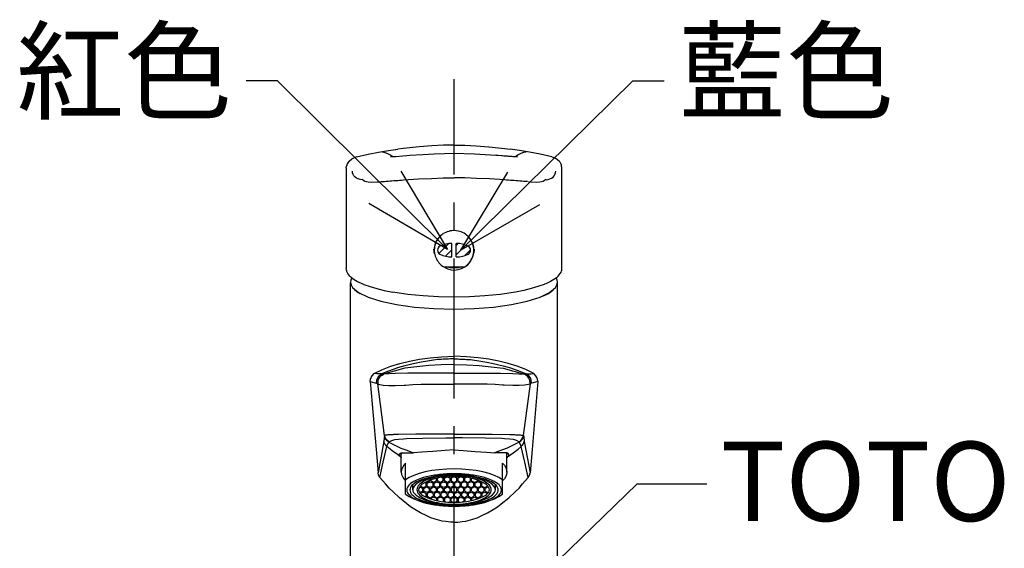
# Model space of a CAD drawing. Units: millimetres. Extents: x 4077 to 5277, y 779 to 2501.
# Drawn here: x 4322 to 4546, y 1643 to 1763 of the extents above; entities that cross this region are included whole.
import ezdxf

# ---------------------------------------------------------------- set-up
doc = ezdxf.new("R2010")
doc.units = ezdxf.units.MM
doc.linetypes.add('CENTER', pattern=[50.8, 31.75, -6.35, 6.35, -6.35])
doc.linetypes.add('LFT05', pattern=[7.5, 5, -2.5])
doc.layers.add('PIC11', color=7, linetype='Continuous')
doc.styles.get("Standard").update_dxf_attribs({"font": 'msjh.ttf'})
doc.dimstyles.new('小', dxfattribs={"dimscale": 4, "dimtxt": 3.5, "dimasz": 2.5, "dimexe": 1, "dimexo": 1, "dimgap": 1.5, "dimtad": 0, "dimtih": 1, "dimtoh": 1, "dimdsep": 46, "dimtxsty": 'Standard', "dimcen": 0, "dimclrd": 256, "dimclre": 256, "dimclrt": 2, "dimadec": 0, "dimazin": 2, "dimtp": 0.1, "dimtm": 0.1, "dimtfac": 0.71, "dimtix": 1, "dimtmove": 2, "dimatfit": 0, "dimfxl": 0, "dimlwd": -1, "dimlwe": -1, "dimarcsym": 0})

msp = doc.modelspace()

# ---------------------------------------------------------------- linework, layer by layer
at = {"layer": 'PIC11', "color": 2, "linetype": 'CENTER'}
msp.add_line((4420.583, 1524.91), (4420.583, 1749.816), dxfattribs=at)
at = {"layer": 'PIC11', "color": 7, "linetype": 'Continuous'}
for p, q in [((4409.065, 1734.084), (4407.833, 1733.92)), ((4432.102, 1734.084), (4433.334, 1733.92)), ((4398.395, 1732.142), (4398.008, 1732.026)), ((4410.553, 1732.442), (4409.865, 1732.383)), ((4431.359, 1732.378), (4430.613, 1732.442)), ((4442.771, 1732.142), (4443.159, 1732.026)), ((4396.083, 1729.675), (4396.152, 1730.054)), ((4396.083, 1729.675), (4396.083, 1706.769)), ((4396.725, 1731.16), (4396.567, 1730.995)), ((4444.441, 1731.16), (4444.599, 1730.995)), ((4445.083, 1729.675), (4445.015, 1730.054)), ((4445.083, 1706.769), (4445.083, 1729.675)), ((4420.043, 1712.481), (4420.083, 1712.481)), ((4420.083, 1709.432), (4420.083, 1712.481)), ((4421.083, 1709.432), (4421.083, 1712.481)), ((4421.083, 1712.481), (4421.124, 1712.481)), ((4420.043, 1709.432), (4420.083, 1709.432)), ((4421.083, 1709.432), (4421.124, 1709.432)), ((4418.254, 1707.155), (4422.913, 1707.155)), ((4396.108, 1706.487), (4396.083, 1706.769)), ((4396.11, 1706.455), (4396.108, 1706.487)), ((4396.11, 1706.455), (4396.117, 1706.416)), ((4396.117, 1706.416), (4396.167, 1706.246)), ((4445.05, 1706.416), (4445, 1706.246)), ((4445.05, 1706.416), (4445.056, 1706.455)), ((4445.056, 1706.455), (4445.059, 1706.487)), ((4445.059, 1706.487), (4445.083, 1706.769)), ((4397.083, 1703.504), (4397.089, 1703.543)), ((4397.083, 1613.168), (4397.083, 1703.504)), ((4397.32, 1704.703), (4397.923, 1704.29)), ((4400.042, 1703.215), (4400.11, 1703.187)), ((4441.125, 1703.215), (4441.057, 1703.187)), ((4443.846, 1704.703), (4443.243, 1704.29)), ((4444.083, 1613.168), (4444.083, 1703.677)), ((4402.462, 1682.96), (4402.462, 1682.96)), ((4409.421, 1684.152), (4404.57, 1682.789)), ((4431.745, 1684.152), (4436.597, 1682.789)), ((4438.705, 1682.96), (4438.705, 1682.96)), ((4401.535, 1681.124), (4402.861, 1665.673)), ((4401.535, 1681.124), (4401.535, 1681.124)), ((4404.784, 1668.898), (4403.244, 1680.638)), ((4436.383, 1668.898), (4437.922, 1680.638)), ((4439.631, 1681.124), (4438.305, 1665.673)), ((4439.631, 1681.124), (4438.305, 1665.673)), ((4439.631, 1681.124), (4439.708, 1681.175)), ((4439.631, 1681.124), (4439.631, 1681.124)), ((4404.785, 1668.899), (4404.779, 1668.824)), ((4436.382, 1668.899), (4436.387, 1668.824)), ((4402.861, 1665.673), (4403.311, 1660.37)), ((4438.305, 1665.673), (4437.855, 1660.37)), ((4438.305, 1665.673), (4437.855, 1660.37)), ((4408.583, 1660.576), (4408.583, 1664.553)), ((4409.583, 1655.539), (4409.583, 1662.591)), ((4431.583, 1655.539), (4431.583, 1662.591)), ((4432.583, 1660.576), (4432.583, 1664.553)), ((4413.968, 1658.186), (4414.258, 1658.041)), ((4414.383, 1658.228), (4414.209, 1658.316)), ((4414.258, 1657.391), (4414.258, 1658.041)), ((4415.033, 1658.553), (4414.383, 1658.228)), ((4414.508, 1658.041), (4415.158, 1658.366)), ((4414.508, 1657.391), (4414.508, 1658.041)), ((4415.033, 1658.553), (4415.033, 1658.69)), ((4415.158, 1658.366), (4415.808, 1658.041)), ((4415.283, 1658.553), (4415.283, 1658.786)), ((4415.933, 1658.228), (4415.283, 1658.553)), ((4415.808, 1657.391), (4415.808, 1658.041)), ((4416.583, 1658.553), (4415.933, 1658.228)), ((4416.058, 1658.041), (4416.708, 1658.366)), ((4416.058, 1657.391), (4416.058, 1658.041)), ((4416.583, 1658.553), (4416.583, 1659.194)), ((4416.708, 1658.366), (4417.358, 1658.041)), ((4416.833, 1659.203), (4417.034, 1659.304)), ((4416.833, 1658.553), (4416.833, 1659.203)), ((4417.483, 1658.228), (4416.833, 1658.553)), ((4417.358, 1657.391), (4417.358, 1658.041)), ((4418.133, 1658.553), (4417.483, 1658.228)), ((4417.608, 1658.041), (4418.258, 1658.366)), ((4417.608, 1657.391), (4417.608, 1658.041)), ((4417.67, 1659.435), (4418.133, 1659.203)), ((4418.041, 1659.5), (4418.258, 1659.391)), ((4418.133, 1658.553), (4418.133, 1659.203)), ((4418.258, 1659.391), (4418.65, 1659.587)), ((4418.258, 1658.366), (4418.908, 1658.041)), ((4418.383, 1659.203), (4419.033, 1659.528)), ((4418.383, 1658.553), (4418.383, 1659.203)), ((4419.033, 1658.228), (4418.383, 1658.553)), ((4418.908, 1657.391), (4418.908, 1658.041)), ((4419.033, 1659.528), (4419.683, 1659.203)), ((4419.683, 1658.553), (4419.033, 1658.228)), ((4419.158, 1658.041), (4419.808, 1658.366)), ((4419.158, 1657.391), (4419.158, 1658.041)), ((4419.284, 1659.653), (4419.808, 1659.391)), ((4419.683, 1658.553), (4419.683, 1659.203)), ((4419.808, 1659.391), (4420.458, 1659.716)), ((4419.808, 1658.366), (4420.458, 1658.041)), ((4420.583, 1659.528), (4419.933, 1659.203)), ((4419.933, 1659.203), (4419.933, 1658.553)), ((4419.933, 1658.553), (4420.583, 1658.228)), ((4420.458, 1657.391), (4420.458, 1658.041)), ((4421.233, 1659.203), (4420.583, 1659.528)), ((4420.583, 1658.228), (4421.233, 1658.553)), ((4420.708, 1659.716), (4421.358, 1659.391)), ((4421.358, 1658.366), (4420.708, 1658.041)), ((4420.708, 1658.041), (4420.708, 1657.391)), ((4421.233, 1658.553), (4421.233, 1659.203)), ((4421.358, 1659.391), (4421.882, 1659.653)), ((4422.008, 1658.041), (4421.358, 1658.366)), ((4422.133, 1659.528), (4421.483, 1659.203)), ((4421.483, 1658.553), (4421.483, 1659.203)), ((4421.483, 1658.553), (4422.133, 1658.228)), ((4422.008, 1657.391), (4422.008, 1658.041)), ((4422.783, 1659.203), (4422.133, 1659.528)), ((4422.133, 1658.228), (4422.783, 1658.553)), ((4422.908, 1658.366), (4422.258, 1658.041)), ((4422.258, 1657.391), (4422.258, 1658.041)), ((4422.516, 1659.587), (4422.908, 1659.391)), ((4422.783, 1658.553), (4422.783, 1659.203)), ((4422.908, 1659.391), (4423.126, 1659.5)), ((4423.558, 1658.041), (4422.908, 1658.366)), ((4423.497, 1659.435), (4423.033, 1659.203)), ((4423.033, 1658.553), (4423.033, 1659.203)), ((4423.033, 1658.553), (4423.683, 1658.228)), ((4423.558, 1657.391), (4423.558, 1658.041)), ((4423.683, 1658.228), (4424.333, 1658.553)), ((4424.458, 1658.366), (4423.808, 1658.041)), ((4423.808, 1657.391), (4423.808, 1658.041)), ((4424.333, 1659.203), (4424.133, 1659.304)), ((4424.333, 1658.553), (4424.333, 1659.203)), ((4425.108, 1658.041), (4424.458, 1658.366)), ((4424.583, 1658.553), (4424.583, 1659.194)), ((4424.583, 1658.553), (4425.233, 1658.228)), ((4425.108, 1657.391), (4425.108, 1658.041)), ((4425.233, 1658.228), (4425.883, 1658.553)), ((4426.008, 1658.366), (4425.358, 1658.041)), ((4425.358, 1657.391), (4425.358, 1658.041)), ((4425.883, 1658.553), (4425.883, 1658.786)), ((4426.658, 1658.041), (4426.008, 1658.366)), ((4426.133, 1658.553), (4426.133, 1658.69)), ((4426.133, 1658.553), (4426.783, 1658.228)), ((4426.658, 1657.391), (4426.658, 1658.041)), ((4426.783, 1658.228), (4426.958, 1658.316)), ((4427.198, 1658.186), (4426.908, 1658.041)), ((4426.908, 1657.391), (4426.908, 1658.041)), ((4411.183, 1656.553), (4411.183, 1657.722)), ((4412.735, 1657.154), (4412.833, 1657.203)), ((4412.833, 1655.903), (4412.749, 1655.946)), ((4412.833, 1657.203), (4413.483, 1656.878)), ((4413.483, 1656.228), (4412.833, 1655.903)), ((4412.958, 1657.391), (4413.608, 1657.066)), ((4413.608, 1656.041), (4412.958, 1655.716)), ((4413.483, 1656.228), (4413.483, 1656.878)), ((4413.608, 1657.066), (4414.258, 1657.391)), ((4413.608, 1656.041), (4414.258, 1655.716)), ((4413.733, 1656.878), (4414.383, 1657.203)), ((4413.733, 1656.228), (4413.733, 1656.878)), ((4414.383, 1655.903), (4413.733, 1656.228)), ((4414.258, 1655.066), (4414.258, 1655.716)), ((4414.383, 1657.203), (4415.033, 1656.878)), ((4415.033, 1656.228), (4414.383, 1655.903)), ((4415.158, 1657.066), (4414.508, 1657.391)), ((4415.158, 1656.041), (4414.508, 1655.716)), ((4414.508, 1655.716), (4414.508, 1655.066)), ((4415.033, 1656.228), (4415.033, 1656.878)), ((4415.808, 1657.391), (4415.158, 1657.066)), ((4415.808, 1655.716), (4415.158, 1656.041)), ((4415.283, 1656.878), (4415.933, 1657.203)), ((4415.283, 1656.228), (4415.283, 1656.878)), ((4415.933, 1655.903), (4415.283, 1656.228)), ((4415.808, 1655.716), (4415.808, 1655.066)), ((4415.933, 1657.203), (4416.583, 1656.878)), ((4416.583, 1656.228), (4415.933, 1655.903)), ((4416.708, 1657.066), (4416.058, 1657.391)), ((4416.708, 1656.041), (4416.058, 1655.716)), ((4416.058, 1655.716), (4416.058, 1655.066)), ((4416.583, 1656.228), (4416.583, 1656.878)), ((4417.358, 1657.391), (4416.708, 1657.066)), ((4417.358, 1655.716), (4416.708, 1656.041)), ((4416.833, 1656.878), (4417.483, 1657.203)), ((4416.833, 1656.228), (4416.833, 1656.878)), ((4417.483, 1655.903), (4416.833, 1656.228)), ((4417.358, 1655.716), (4417.358, 1655.066)), ((4417.483, 1657.203), (4418.133, 1656.878)), ((4418.133, 1656.228), (4417.483, 1655.903)), ((4418.258, 1657.066), (4417.608, 1657.391)), ((4418.258, 1656.041), (4417.608, 1655.716)), ((4417.608, 1655.716), (4417.608, 1655.066)), ((4418.133, 1656.228), (4418.133, 1656.878)), ((4418.908, 1657.391), (4418.258, 1657.066)), ((4418.908, 1655.716), (4418.258, 1656.041)), ((4418.383, 1656.878), (4419.033, 1657.203)), ((4418.383, 1656.228), (4418.383, 1656.878)), ((4419.033, 1655.903), (4418.383, 1656.228)), ((4418.908, 1655.716), (4418.908, 1655.066)), ((4419.033, 1657.203), (4419.683, 1656.878)), ((4419.683, 1656.228), (4419.033, 1655.903)), ((4419.808, 1657.066), (4419.158, 1657.391)), ((4419.808, 1656.041), (4419.158, 1655.716)), ((4419.158, 1655.716), (4419.158, 1655.066)), ((4419.683, 1656.228), (4419.683, 1656.878)), ((4420.458, 1657.391), (4419.808, 1657.066)), ((4420.458, 1655.716), (4419.808, 1656.041)), ((4420.583, 1657.203), (4419.933, 1656.878)), ((4419.933, 1656.878), (4419.933, 1656.228)), ((4419.933, 1656.228), (4420.583, 1655.903)), ((4420.458, 1655.716), (4420.458, 1655.066)), ((4421.233, 1656.878), (4420.583, 1657.203)), ((4420.583, 1655.903), (4421.233, 1656.228)), ((4420.708, 1657.391), (4421.358, 1657.066)), ((4420.708, 1655.716), (4421.358, 1656.041)), ((4420.708, 1655.066), (4420.708, 1655.716)), ((4421.233, 1656.228), (4421.233, 1656.878)), ((4421.358, 1657.066), (4422.008, 1657.391)), ((4421.358, 1656.041), (4422.008, 1655.716)), ((4422.133, 1657.203), (4421.483, 1656.878)), ((4421.483, 1656.228), (4421.483, 1656.878)), ((4421.483, 1656.228), (4422.133, 1655.903)), ((4422.008, 1655.716), (4422.008, 1655.066)), ((4422.783, 1656.878), (4422.133, 1657.203)), ((4422.133, 1655.903), (4422.783, 1656.228)), ((4422.258, 1657.391), (4422.908, 1657.066)), ((4422.258, 1655.716), (4422.908, 1656.041)), ((4422.258, 1655.716), (4422.258, 1655.066)), ((4422.783, 1656.228), (4422.783, 1656.878)), ((4422.908, 1657.066), (4423.558, 1657.391)), ((4422.908, 1656.041), (4423.558, 1655.716)), ((4423.683, 1657.203), (4423.033, 1656.878)), ((4423.033, 1656.228), (4423.033, 1656.878)), ((4423.033, 1656.228), (4423.683, 1655.903)), ((4423.558, 1655.716), (4423.558, 1655.066)), ((4424.333, 1656.878), (4423.683, 1657.203)), ((4423.683, 1655.903), (4424.333, 1656.228)), ((4423.808, 1657.391), (4424.458, 1657.066)), ((4423.808, 1655.716), (4424.458, 1656.041)), ((4423.808, 1655.716), (4423.808, 1655.066)), ((4424.333, 1656.228), (4424.333, 1656.878)), ((4424.458, 1657.066), (4425.108, 1657.391)), ((4424.458, 1656.041), (4425.108, 1655.716)), ((4425.233, 1657.203), (4424.583, 1656.878)), ((4424.583, 1656.228), (4424.583, 1656.878)), ((4424.583, 1656.228), (4425.233, 1655.903)), ((4425.108, 1655.716), (4425.108, 1655.066)), ((4425.883, 1656.878), (4425.233, 1657.203)), ((4425.233, 1655.903), (4425.883, 1656.228)), ((4425.358, 1657.391), (4426.008, 1657.066)), ((4425.358, 1655.716), (4426.008, 1656.041)), ((4425.358, 1655.716), (4425.358, 1655.066)), ((4425.883, 1656.228), (4425.883, 1656.878)), ((4426.008, 1657.066), (4426.658, 1657.391)), ((4426.008, 1656.041), (4426.658, 1655.716)), ((4426.783, 1657.203), (4426.133, 1656.878)), ((4426.133, 1656.228), (4426.133, 1656.878)), ((4426.133, 1656.228), (4426.783, 1655.903)), ((4426.658, 1655.716), (4426.658, 1655.066)), ((4427.433, 1656.878), (4426.783, 1657.203)), ((4426.783, 1655.903), (4427.433, 1656.228)), ((4426.908, 1657.391), (4427.558, 1657.066)), ((4426.908, 1655.716), (4427.558, 1656.041)), ((4426.908, 1655.716), (4426.908, 1655.066)), ((4427.433, 1656.228), (4427.433, 1656.878)), ((4427.558, 1657.066), (4428.208, 1657.391)), ((4427.558, 1656.041), (4428.218, 1655.711)), ((4428.333, 1657.203), (4427.683, 1656.878)), ((4427.683, 1656.228), (4427.683, 1656.878)), ((4427.683, 1656.228), (4428.333, 1655.903)), ((4428.432, 1657.154), (4428.333, 1657.203)), ((4428.333, 1655.903), (4428.418, 1655.946)), ((4429.983, 1656.553), (4429.983, 1657.722)), ((4414.053, 1654.964), (4414.258, 1655.066)), ((4414.383, 1654.879), (4414.311, 1654.842)), ((4415.033, 1654.554), (4414.383, 1654.879)), ((4414.508, 1655.066), (4415.158, 1654.741)), ((4415.158, 1654.741), (4415.808, 1655.066)), ((4415.933, 1654.879), (4415.283, 1654.554)), ((4415.283, 1654.554), (4415.283, 1654.47)), ((4416.583, 1654.554), (4415.933, 1654.879)), ((4416.058, 1655.066), (4416.708, 1654.741)), ((4416.583, 1654.554), (4416.583, 1654.115)), ((4416.708, 1654.741), (4417.358, 1655.066)), ((4417.483, 1654.879), (4416.833, 1654.554)), ((4416.833, 1654.554), (4416.833, 1654.061)), ((4418.133, 1654.554), (4417.483, 1654.879)), ((4417.608, 1655.066), (4418.258, 1654.741)), ((4418.034, 1653.854), (4418.133, 1653.904)), ((4418.133, 1654.554), (4418.133, 1653.904)), ((4418.258, 1654.741), (4418.908, 1655.066)), ((4419.033, 1654.879), (4418.383, 1654.554)), ((4418.383, 1654.554), (4418.383, 1653.904)), ((4418.383, 1653.904), (4418.628, 1653.781)), ((4419.683, 1654.554), (4419.033, 1654.879)), ((4419.158, 1655.066), (4419.808, 1654.741)), ((4419.318, 1653.721), (4419.683, 1653.904)), ((4419.683, 1654.554), (4419.683, 1653.904)), ((4419.808, 1654.741), (4420.458, 1655.066)), ((4419.933, 1654.554), (4420.583, 1654.879)), ((4419.933, 1653.904), (4419.933, 1654.554)), ((4420.384, 1653.678), (4419.933, 1653.904)), ((4420.583, 1654.879), (4421.233, 1654.554)), ((4421.358, 1654.741), (4420.708, 1655.066)), ((4421.233, 1653.904), (4420.782, 1653.678)), ((4421.233, 1654.554), (4421.233, 1653.904)), ((4421.358, 1654.741), (4422.008, 1655.066)), ((4421.483, 1654.554), (4422.133, 1654.879)), ((4421.483, 1654.554), (4421.483, 1653.904)), ((4421.848, 1653.721), (4421.483, 1653.904)), ((4422.133, 1654.879), (4422.783, 1654.554)), ((4422.908, 1654.741), (4422.258, 1655.066)), ((4422.783, 1653.904), (4422.539, 1653.781)), ((4422.783, 1654.554), (4422.783, 1653.904)), ((4423.558, 1655.066), (4422.908, 1654.741)), ((4423.033, 1654.554), (4423.683, 1654.879)), ((4423.033, 1654.554), (4423.033, 1653.904)), ((4423.133, 1653.854), (4423.033, 1653.904)), ((4423.683, 1654.879), (4424.333, 1654.554)), ((4424.458, 1654.741), (4423.808, 1655.066)), ((4424.333, 1654.554), (4424.333, 1654.061)), ((4424.458, 1654.741), (4425.108, 1655.066)), ((4424.583, 1654.554), (4425.233, 1654.879)), ((4424.583, 1654.554), (4424.583, 1654.115)), ((4425.233, 1654.879), (4425.883, 1654.554)), ((4425.358, 1655.066), (4426.008, 1654.741)), ((4425.883, 1654.554), (4425.883, 1654.47)), ((4426.008, 1654.741), (4426.658, 1655.066)), ((4426.133, 1654.554), (4426.783, 1654.879)), ((4426.783, 1654.879), (4426.856, 1654.842)), ((4426.908, 1655.066), (4427.113, 1654.964))]:
    msp.add_line(p, q, dxfattribs=at)
at = {"layer": 'PIC11', "color": 7, "linetype": 'LFT05'}
for p, q in [((4417.157, 1710.22), (4419.378, 1712.441)), ((4421.083, 1712.025), (4421.526, 1712.468)), ((4421.083, 1709.904), (4423.259, 1712.08)), ((4418.658, 1709.6), (4420.083, 1711.025)), ((4423.058, 1709.757), (4424.33, 1711.029))]:
    msp.add_line(p, q, dxfattribs=at)
at = {"layer": 'PIC11', "color": 7, "linetype": 'Continuous'}
for points in [[(4420.583, 1734.816), (4418.168, 1734.774), (4415.561, 1734.644), (4412.692, 1734.427), (4409.065, 1734.084)], [(4420.583, 1734.816), (4422.999, 1734.774), (4425.605, 1734.644), (4428.474, 1734.427), (4432.102, 1734.084)], [(4396.725, 1731.16), (4397.35, 1731.68), (4397.672, 1731.873), (4398.008, 1732.026)], [(4398.395, 1732.142), (4401.045, 1732.727), (4403.445, 1733.207), (4405.694, 1733.602), (4407.833, 1733.92)], [(4406.63, 1732.157), (4406.145, 1732.545), (4405.572, 1732.853), (4404.922, 1733.075), (4404.222, 1733.202)], [(4409.865, 1732.383), (4408.981, 1732.298), (4407.339, 1732.16), (4406.148, 1732.155)], [(4420.583, 1732.881), (4418.382, 1732.855), (4416.035, 1732.776), (4413.489, 1732.641), (4410.553, 1732.441)], [(4430.083, 1732.486), (4425.259, 1732.753), (4420.583, 1732.877)], [(4430.614, 1732.439), (4430.273, 1732.472), (4430.111, 1732.485), (4430.083, 1732.486)], [(4435.02, 1732.155), (4434.827, 1732.16), (4434.56, 1732.156), (4434.293, 1732.168), (4434.026, 1732.182), (4433.759, 1732.197), (4433.492, 1732.213), (4433.225, 1732.231), (4432.959, 1732.25), (4432.692, 1732.27), (4432.425, 1732.29), (4432.159, 1732.311), (4431.892, 1732.333), (4431.626, 1732.356), (4431.359, 1732.378)], [(4442.771, 1732.142), (4440.121, 1732.727), (4437.722, 1733.207), (4435.472, 1733.602), (4433.334, 1733.92)], [(4436.948, 1733.216), (4436.376, 1733.139), (4435.792, 1732.939), (4435.19, 1732.616), (4434.551, 1732.157)], [(4444.441, 1731.16), (4443.817, 1731.68), (4443.495, 1731.873), (4443.159, 1732.026)], [(4396.567, 1730.995), (4396.303, 1730.561), (4396.152, 1730.054)], [(4444.599, 1730.995), (4444.864, 1730.561), (4445.015, 1730.054)], [(4399.689, 1726.964), (4399.215, 1727.027), (4398.786, 1727.147), (4398.412, 1727.323), (4398.096, 1727.55), (4397.845, 1727.827), (4397.658, 1728.151), (4397.538, 1728.518), (4397.484, 1728.928)], [(4409.079, 1726.916), (4412.541, 1727.127), (4415.449, 1727.267), (4418.107, 1727.35), (4420.583, 1727.377)], [(4432.087, 1726.916), (4428.625, 1727.127), (4425.718, 1727.267), (4423.06, 1727.35), (4420.583, 1727.377)], [(4441.478, 1726.964), (4441.952, 1727.027), (4442.38, 1727.147), (4442.755, 1727.323), (4443.07, 1727.55), (4443.322, 1727.827), (4443.508, 1728.151), (4443.629, 1728.518), (4443.682, 1728.928)], [(4399.687, 1727.087), (4399.695, 1727.081), (4399.726, 1727.056), (4399.78, 1727.007)], [(4399.775, 1727.026), (4400.034, 1726.822), (4400.328, 1726.658), (4400.66, 1726.534), (4401.033, 1726.447), (4401.89, 1726.385), (4403.089, 1726.456), (4403.69, 1726.504)], [(4403.882, 1726.521), (4404.315, 1726.551), (4404.748, 1726.582), (4405.182, 1726.613), (4405.615, 1726.645), (4406.048, 1726.678), (4406.481, 1726.711), (4406.914, 1726.744), (4407.347, 1726.778), (4407.78, 1726.812), (4408.213, 1726.847), (4408.646, 1726.881), (4409.079, 1726.916)], [(4437.285, 1726.521), (4436.851, 1726.551), (4436.418, 1726.582), (4435.985, 1726.613), (4435.552, 1726.645), (4435.119, 1726.678), (4434.685, 1726.711), (4434.252, 1726.744), (4433.819, 1726.778), (4433.386, 1726.812), (4432.953, 1726.847), (4432.52, 1726.881), (4432.087, 1726.916)], [(4437.476, 1726.504), (4438.05, 1726.461), (4439.237, 1726.395), (4440.086, 1726.457), (4440.46, 1726.541), (4440.8, 1726.662), (4441.108, 1726.821), (4441.386, 1727.02)], [(4441.391, 1727.012), (4441.423, 1727.037), (4441.48, 1727.089)], [(4417.66, 1714.334), (4417.196, 1713.932), (4416.805, 1713.483), (4416.492, 1712.99), (4416.258, 1712.459), (4416.106, 1711.893), (4416.04, 1711.304), (4416.061, 1710.7), (4416.168, 1710.093)], [(4418.298, 1707.155), (4418.828, 1706.864), (4419.39, 1706.642), (4419.977, 1706.493), (4420.583, 1706.417), (4421.502, 1706.551), (4422.305, 1706.794), (4423.034, 1707.158), (4423.717, 1707.659), (4424.296, 1708.356), (4424.732, 1709.128), (4425.014, 1709.953), (4425.131, 1710.805), (4425.079, 1711.654), (4424.861, 1712.47), (4424.483, 1713.225), (4423.957, 1713.897)], [(4416.162, 1710.126), (4416.054, 1710.63), (4415.983, 1711.196)], [(4425.183, 1711.196), (4425.176, 1711.122), (4425.168, 1711.049), (4425.159, 1710.976), (4425.149, 1710.904), (4425.139, 1710.832), (4425.127, 1710.761), (4425.115, 1710.691), (4425.102, 1710.621), (4425.088, 1710.551), (4425.073, 1710.483), (4425.058, 1710.415), (4425.041, 1710.347)], [(4422.275, 1707.155), (4421.458, 1706.925), (4420.609, 1706.847), (4419.758, 1706.925), (4418.932, 1707.155)], [(4396.93, 1705.051), (4396.434, 1705.667), (4396.275, 1705.956), (4396.167, 1706.246)], [(4397.32, 1704.703), (4397.15, 1704.837), (4397.005, 1704.97), (4396.93, 1705.051)], [(4443.846, 1704.703), (4444.017, 1704.837), (4444.161, 1704.97), (4444.236, 1705.051)], [(4444.236, 1705.051), (4444.732, 1705.667), (4444.892, 1705.956), (4445, 1706.246)], [(4397.083, 1703.678), (4397.196, 1703.08), (4397.531, 1702.49), (4398.863, 1701.352), (4401.036, 1700.301), (4403.966, 1699.377), (4407.535, 1698.619), (4411.596, 1698.056), (4415.993, 1697.712), (4420.583, 1697.596), (4425.174, 1697.712), (4429.57, 1698.056), (4433.632, 1698.619), (4437.2, 1699.377), (4440.131, 1700.301), (4442.304, 1701.352), (4443.635, 1702.49), (4443.971, 1703.08), (4444.083, 1703.678), (4444.007, 1704.17), (4443.78, 1704.658)], [(4397.387, 1704.658), (4397.159, 1704.17), (4397.083, 1703.678)], [(4397.923, 1704.29), (4398.675, 1703.846), (4399.765, 1703.338), (4400.042, 1703.215)], [(4400.11, 1703.187), (4401.512, 1702.696), (4403.026, 1702.25), (4404.691, 1701.838), (4406.645, 1701.424)], [(4441.057, 1703.187), (4439.655, 1702.696), (4438.141, 1702.25), (4436.476, 1701.838), (4434.521, 1701.424)], [(4443.243, 1704.29), (4442.491, 1703.846), (4441.402, 1703.338), (4441.125, 1703.215)], [(4397.952, 1702.034), (4398.512, 1701.574), (4399.236, 1701.132)], [(4434.521, 1701.424), (4431.067, 1700.921), (4427.586, 1700.561), (4424.089, 1700.344), (4420.583, 1700.272), (4417.077, 1700.344), (4413.58, 1700.561), (4410.1, 1700.921), (4406.645, 1701.424)], [(4440.058, 1700.273), (4441.074, 1700.672), (4441.893, 1701.07), (4442.575, 1701.496), (4443.129, 1701.956)], [(4402.462, 1682.96), (4404.301, 1683.833), (4406.239, 1684.59), (4408.281, 1685.234), (4410.438, 1685.767), (4412.71, 1686.191), (4415.131, 1686.514), (4417.732, 1686.739), (4420.583, 1686.874)], [(4420.583, 1686.312), (4420.27, 1686.296), (4419.957, 1686.279), (4419.644, 1686.262), (4419.331, 1686.245), (4419.017, 1686.228), (4418.704, 1686.211), (4418.391, 1686.194), (4418.078, 1686.177), (4417.765, 1686.161), (4417.452, 1686.144), (4417.138, 1686.127), (4416.825, 1686.11), (4414.532, 1685.775), (4413.098, 1685.553), (4411.682, 1685.238), (4409.421, 1684.715)], [(4420.583, 1685.035), (4417.684, 1684.926), (4414.884, 1684.744), (4412.141, 1684.487), (4409.421, 1684.152)], [(4438.705, 1682.96), (4438.705, 1682.96), (4438.705, 1682.96), (4438.705, 1682.96), (4438.705, 1682.96), (4438.705, 1682.96), (4438.705, 1682.96), (4438.705, 1682.96), (4438.705, 1682.96), (4438.705, 1682.96), (4438.705, 1682.96), (4438.705, 1682.96), (4438.705, 1682.96), (4436.865, 1683.833), (4434.928, 1684.59), (4432.886, 1685.234), (4430.729, 1685.767), (4428.457, 1686.191), (4426.036, 1686.514), (4423.435, 1686.739), (4420.583, 1686.874)], [(4438.705, 1682.96), (4436.865, 1683.833), (4434.928, 1684.59), (4432.886, 1685.234), (4430.729, 1685.767), (4428.457, 1686.191), (4426.036, 1686.514), (4423.435, 1686.739), (4420.583, 1686.874)], [(4420.583, 1686.312), (4420.896, 1686.296), (4421.21, 1686.279), (4421.523, 1686.262), (4421.836, 1686.245), (4422.149, 1686.228), (4422.462, 1686.211), (4422.775, 1686.194), (4423.089, 1686.177), (4423.402, 1686.161), (4423.715, 1686.144), (4424.028, 1686.127), (4424.341, 1686.11), (4426.635, 1685.775), (4428.069, 1685.553), (4429.485, 1685.238), (4431.745, 1684.715)], [(4420.583, 1685.035), (4423.482, 1684.926), (4426.283, 1684.744), (4429.026, 1684.487), (4431.745, 1684.152)], [(4401.535, 1681.124), (4401.588, 1681.647), (4401.736, 1682.072), (4401.996, 1682.463), (4402.462, 1682.96)], [(4404.096, 1682.852), (4403.665, 1682.843), (4403.074, 1682.901), (4402.462, 1682.96)], [(4402.976, 1680.783), (4403.05, 1681.459), (4403.241, 1681.981), (4403.577, 1682.424), (4404.106, 1682.852)], [(4403.319, 1680.55), (4403.306, 1680.922), (4403.342, 1681.27), (4403.427, 1681.592), (4403.56, 1681.888), (4403.742, 1682.156), (4403.971, 1682.396), (4404.247, 1682.607), (4404.57, 1682.789)], [(4409.421, 1684.715), (4407.757, 1684.221), (4406.719, 1683.901), (4405.709, 1683.504), (4404.1, 1682.854)], [(4404.506, 1682.785), (4404.425, 1682.805), (4404.106, 1682.852)], [(4404.57, 1682.789), (4404.564, 1682.788), (4404.559, 1682.787), (4404.553, 1682.786), (4404.548, 1682.786), (4404.542, 1682.785), (4404.537, 1682.784), (4404.531, 1682.784), (4404.526, 1682.784), (4404.52, 1682.784), (4404.515, 1682.784), (4404.509, 1682.784), (4404.504, 1682.784)], [(4420.583, 1683.02), (4417.586, 1683.027), (4413.243, 1683.031), (4410.063, 1682.998), (4407.192, 1682.919), (4404.57, 1682.789)], [(4420.583, 1683.02), (4423.58, 1683.027), (4427.924, 1683.031), (4431.103, 1682.998), (4433.975, 1682.919), (4436.597, 1682.789)], [(4431.745, 1684.715), (4433.408, 1684.217), (4434.446, 1683.897), (4435.456, 1683.5), (4437.065, 1682.85)], [(4437.848, 1680.55), (4437.861, 1680.922), (4437.825, 1681.27), (4437.74, 1681.592), (4437.607, 1681.888), (4437.425, 1682.156), (4437.196, 1682.396), (4436.919, 1682.607), (4436.597, 1682.789)], [(4436.597, 1682.789), (4436.602, 1682.788), (4436.608, 1682.787), (4436.613, 1682.786), (4436.619, 1682.786), (4436.624, 1682.785), (4436.63, 1682.784), (4436.635, 1682.784), (4436.641, 1682.784), (4436.646, 1682.784), (4436.652, 1682.784), (4436.657, 1682.784), (4436.663, 1682.784)], [(4436.661, 1682.785), (4436.742, 1682.805), (4437.061, 1682.852)], [(4438.19, 1680.783), (4438.118, 1681.46), (4437.927, 1681.983), (4437.592, 1682.427), (4437.063, 1682.856)], [(4437.07, 1682.852), (4437.501, 1682.843), (4438.093, 1682.901), (4438.705, 1682.96)], [(4439.631, 1681.124), (4439.578, 1681.647), (4439.431, 1682.072), (4439.171, 1682.463), (4438.705, 1682.96)], [(4439.631, 1681.124), (4439.578, 1681.647), (4439.431, 1682.072), (4439.171, 1682.463), (4438.705, 1682.96)], [(4401.535, 1681.124), (4402.046, 1680.991), (4402.574, 1680.854), (4402.976, 1680.787)], [(4402.976, 1680.783), (4403.12, 1680.74), (4403.246, 1680.637)], [(4403.244, 1680.639), (4403.248, 1680.629), (4403.252, 1680.62), (4403.256, 1680.611), (4403.262, 1680.603), (4403.267, 1680.595), (4403.274, 1680.588), (4403.281, 1680.581), (4403.288, 1680.575), (4403.295, 1680.568), (4403.303, 1680.562), (4403.311, 1680.556), (4403.319, 1680.55)], [(4403.319, 1680.55), (4404.466, 1680.315), (4405.763, 1680.201), (4407.226, 1680.2), (4409.216, 1680.313), (4409.559, 1680.337)], [(4409.559, 1680.337), (4411.244, 1680.445), (4413.092, 1680.509), (4417.939, 1680.518), (4420.583, 1680.505)], [(4431.608, 1680.337), (4429.923, 1680.445), (4428.075, 1680.509), (4423.228, 1680.518), (4420.583, 1680.505)], [(4437.848, 1680.55), (4436.7, 1680.315), (4435.404, 1680.201), (4433.941, 1680.2), (4431.951, 1680.313), (4431.608, 1680.337)], [(4437.922, 1680.639), (4437.919, 1680.629), (4437.915, 1680.62), (4437.91, 1680.611), (4437.905, 1680.603), (4437.899, 1680.595), (4437.893, 1680.588), (4437.886, 1680.581), (4437.879, 1680.575), (4437.871, 1680.568), (4437.864, 1680.562), (4437.856, 1680.556), (4437.848, 1680.55)], [(4438.19, 1680.783), (4438.047, 1680.74), (4437.92, 1680.637)], [(4439.631, 1681.124), (4439.12, 1680.991), (4438.592, 1680.854), (4438.191, 1680.787)], [(4420.583, 1669.196), (4417.39, 1669.205), (4411.935, 1669.206), (4407.945, 1669.13), (4407.726, 1669.12), (4407.508, 1669.11), (4407.289, 1669.1), (4407.071, 1669.089), (4406.853, 1669.078), (4406.635, 1669.066), (4406.417, 1669.054), (4406.199, 1669.041), (4405.981, 1669.027), (4405.763, 1669.012), (4405.544, 1668.997), (4405.326, 1668.98), (4405.15, 1668.976), (4404.922, 1668.965), (4404.784, 1668.897)], [(4420.583, 1669.196), (4423.776, 1669.205), (4429.232, 1669.206), (4433.222, 1669.13), (4433.441, 1669.12), (4433.659, 1669.11), (4433.877, 1669.1), (4434.096, 1669.089), (4434.314, 1669.078), (4434.532, 1669.066), (4434.75, 1669.054), (4434.968, 1669.041), (4435.186, 1669.027), (4435.404, 1669.012), (4435.622, 1668.997), (4435.84, 1668.98), (4436.017, 1668.976), (4436.245, 1668.965), (4436.383, 1668.897)], [(4404.625, 1667.618), (4404.539, 1667.144), (4403.311, 1660.37)], [(4404.779, 1668.824), (4404.769, 1668.723), (4404.758, 1668.622), (4404.747, 1668.521), (4404.736, 1668.421), (4404.724, 1668.32), (4404.711, 1668.22), (4404.698, 1668.119), (4404.685, 1668.019), (4404.67, 1667.919), (4404.656, 1667.819), (4404.64, 1667.719), (4404.625, 1667.618)], [(4405.314, 1666.358), (4405.056, 1666.65), (4404.867, 1666.939), (4404.727, 1667.251), (4404.625, 1667.618)], [(4405.786, 1667.365), (4405.409, 1667.675), (4405.136, 1667.994), (4404.934, 1668.363), (4404.779, 1668.824)], [(4405.815, 1667.437), (4405.429, 1667.745), (4405.149, 1668.063), (4404.943, 1668.432), (4404.784, 1668.897)], [(4405.314, 1666.358), (4405.476, 1666.814), (4405.786, 1667.365)], [(4405.786, 1667.365), (4405.789, 1667.371), (4405.793, 1667.377), (4405.795, 1667.382), (4405.798, 1667.388), (4405.801, 1667.394), (4405.804, 1667.4), (4405.806, 1667.406), (4405.808, 1667.412), (4405.811, 1667.418), (4405.813, 1667.424), (4405.815, 1667.43), (4405.817, 1667.436)], [(4405.786, 1667.365), (4407.453, 1666.537), (4408.506, 1666.027), (4409.599, 1665.611), (4411.362, 1664.96)], [(4405.815, 1667.437), (4406.408, 1667.738), (4407.112, 1667.948), (4407.936, 1668.075), (4409.086, 1668.152), (4409.746, 1668.189), (4413.527, 1668.293), (4418.698, 1668.311), (4420.583, 1668.31)], [(4435.351, 1667.437), (4434.759, 1667.737), (4434.055, 1667.947), (4433.232, 1668.075), (4432.082, 1668.152), (4431.421, 1668.189), (4427.639, 1668.293), (4422.468, 1668.311), (4420.583, 1668.31)], [(4435.38, 1667.365), (4433.714, 1666.537), (4432.66, 1666.027), (4431.568, 1665.611), (4429.804, 1664.96)], [(4435.38, 1667.365), (4435.377, 1667.371), (4435.374, 1667.377), (4435.371, 1667.382), (4435.368, 1667.388), (4435.366, 1667.394), (4435.363, 1667.4), (4435.361, 1667.406), (4435.358, 1667.412), (4435.356, 1667.418), (4435.354, 1667.424), (4435.352, 1667.43), (4435.35, 1667.436)], [(4435.351, 1667.437), (4435.738, 1667.745), (4436.017, 1668.064), (4436.223, 1668.433), (4436.381, 1668.897)], [(4435.38, 1667.365), (4435.758, 1667.675), (4436.031, 1667.994), (4436.232, 1668.363), (4436.387, 1668.824)], [(4435.852, 1666.358), (4435.69, 1666.814), (4435.38, 1667.365)], [(4435.852, 1666.358), (4436.111, 1666.65), (4436.3, 1666.939), (4436.439, 1667.251), (4436.542, 1667.618)], [(4436.387, 1668.824), (4436.397, 1668.723), (4436.408, 1668.622), (4436.419, 1668.521), (4436.431, 1668.421), (4436.443, 1668.32), (4436.456, 1668.22), (4436.469, 1668.119), (4436.482, 1668.019), (4436.496, 1667.919), (4436.511, 1667.819), (4436.526, 1667.719), (4436.542, 1667.618)], [(4436.542, 1667.618), (4436.628, 1667.144), (4437.855, 1660.37)], [(4403.708, 1659.363), (4404.497, 1662.799), (4405.314, 1666.358)], [(4403.708, 1659.363), (4404.497, 1662.799), (4405.314, 1666.358)], [(4408.24, 1664.215), (4407.165, 1664.95), (4406.609, 1665.335), (4406.048, 1665.774), (4405.314, 1666.358)], [(4408.24, 1664.215), (4408.142, 1664.419), (4408.125, 1664.591), (4408.19, 1664.731), (4408.336, 1664.839), (4408.56, 1664.914), (4408.863, 1664.958), (4409.749, 1664.957), (4410.009, 1664.948), (4410.389, 1664.949), (4410.909, 1664.954), (4411.362, 1664.96)], [(4408.24, 1664.215), (4408.128, 1664.476), (4408.156, 1664.682), (4408.324, 1664.833), (4408.631, 1664.928)], [(4408.335, 1664.838), (4408.355, 1664.812), (4408.375, 1664.786), (4408.395, 1664.76), (4408.415, 1664.734), (4408.436, 1664.708), (4408.457, 1664.683), (4408.477, 1664.657), (4408.498, 1664.632), (4408.519, 1664.607), (4408.541, 1664.583), (4408.562, 1664.558), (4408.583, 1664.534)], [(4420.583, 1665.61), (4418.542, 1665.508), (4415.762, 1665.278), (4413.225, 1665.065), (4411.362, 1664.96)], [(4420.583, 1665.61), (4422.625, 1665.508), (4425.404, 1665.278), (4427.942, 1665.065), (4429.804, 1664.96)], [(4432.927, 1664.215), (4433.025, 1664.419), (4433.041, 1664.591), (4432.977, 1664.731), (4432.831, 1664.839), (4432.607, 1664.914), (4432.303, 1664.958), (4431.417, 1664.957), (4431.157, 1664.948), (4430.778, 1664.949), (4430.258, 1664.954), (4429.804, 1664.96)], [(4432.583, 1664.531), (4432.605, 1664.555), (4432.626, 1664.58), (4432.648, 1664.605), (4432.669, 1664.63), (4432.69, 1664.655), (4432.711, 1664.681), (4432.732, 1664.706), (4432.752, 1664.732), (4432.773, 1664.758), (4432.793, 1664.784), (4432.814, 1664.811), (4432.834, 1664.837)], [(4432.927, 1664.215), (4434.002, 1664.95), (4434.557, 1665.335), (4435.118, 1665.774), (4435.852, 1666.358)], [(4432.927, 1664.215), (4434.002, 1664.95), (4434.557, 1665.335), (4435.118, 1665.774), (4435.852, 1666.358)], [(4437.458, 1659.363), (4436.669, 1662.799), (4435.852, 1666.358)], [(4408.24, 1664.215), (4408.267, 1664.181), (4408.295, 1664.148), (4408.323, 1664.114), (4408.351, 1664.081), (4408.379, 1664.048), (4408.408, 1664.015), (4408.437, 1663.983), (4408.466, 1663.95), (4408.495, 1663.918), (4408.524, 1663.886), (4408.554, 1663.854), (4408.583, 1663.822)], [(4409.583, 1662.591), (4409.149, 1662.108), (4408.835, 1661.607), (4408.646, 1661.096), (4408.583, 1660.576), (4408.646, 1660.057), (4408.835, 1659.545), (4409.149, 1659.045), (4409.583, 1658.561)], [(4431.583, 1662.591), (4432.018, 1662.108), (4432.331, 1661.607), (4432.52, 1661.096), (4432.583, 1660.576), (4432.52, 1660.057), (4432.331, 1659.545), (4432.018, 1659.045), (4431.583, 1658.561)], [(4432.927, 1664.215), (4432.899, 1664.181), (4432.872, 1664.148), (4432.844, 1664.114), (4432.816, 1664.081), (4432.787, 1664.048), (4432.759, 1664.015), (4432.73, 1663.983), (4432.701, 1663.95), (4432.672, 1663.918), (4432.643, 1663.886), (4432.613, 1663.854), (4432.583, 1663.822)], [(4403.708, 1659.363), (4403.451, 1659.836), (4403.311, 1660.37)], [(4431.583, 1658.825), (4430.773, 1659.35), (4429.748, 1659.831), (4428.529, 1660.257), (4427.144, 1660.619), (4425.628, 1660.907), (4424.009, 1661.116), (4422.318, 1661.243), (4420.583, 1661.286), (4418.848, 1661.243), (4417.158, 1661.116), (4415.538, 1660.907), (4414.022, 1660.619), (4412.638, 1660.257), (4411.419, 1659.831), (4410.393, 1659.35), (4409.583, 1658.825)], [(4437.458, 1659.363), (4437.716, 1659.836), (4437.855, 1660.37)], [(4437.458, 1659.363), (4437.716, 1659.836), (4437.855, 1660.37)], [(4420.583, 1649.175), (4419.748, 1649.216), (4419.228, 1649.248), (4418.712, 1649.326), (4417.893, 1649.461), (4416.311, 1649.914), (4415.343, 1650.208), (4414.416, 1650.623), (4412.969, 1651.298), (4411.694, 1652.074), (4410.714, 1652.688), (4409.85, 1653.356), (4408.171, 1654.685), (4406.714, 1656.076), (4405.823, 1656.942), (4404.997, 1657.877), (4403.708, 1659.363)], [(4403.708, 1659.363), (4403.708, 1659.363), (4403.708, 1659.363), (4403.708, 1659.363), (4403.708, 1659.363), (4403.708, 1659.363), (4403.708, 1659.363), (4403.708, 1659.363), (4403.708, 1659.363), (4403.708, 1659.363), (4403.708, 1659.363), (4403.708, 1659.363), (4403.708, 1659.363)], [(4416.004, 1659.564), (4414.986, 1659.286), (4414.046, 1658.961), (4413.21, 1658.599), (4412.498, 1658.208), (4411.931, 1657.801), (4411.518, 1657.384), (4411.267, 1656.966), (4411.204, 1656.758), (4411.183, 1656.553), (4411.231, 1656.243), (4411.376, 1655.929), (4411.946, 1655.305), (4412.872, 1654.705), (4414.106, 1654.162), (4415.579, 1653.705), (4417.205, 1653.361), (4418.897, 1653.149), (4420.583, 1653.077), (4422.27, 1653.149), (4423.961, 1653.361), (4425.588, 1653.705), (4427.061, 1654.162), (4428.294, 1654.705), (4429.221, 1655.305), (4429.791, 1655.929), (4429.935, 1656.243), (4429.983, 1656.553)], [(4428.633, 1656.553), (4428.591, 1656.826), (4428.463, 1657.105), (4428.251, 1657.387), (4427.958, 1657.668), (4427.587, 1657.947), (4427.143, 1658.217), (4426.066, 1658.716), (4424.801, 1659.135), (4423.419, 1659.449), (4421.995, 1659.643), (4420.583, 1659.708), (4419.172, 1659.643), (4417.747, 1659.449), (4416.365, 1659.135), (4415.1, 1658.716), (4414.023, 1658.217), (4413.58, 1657.947), (4413.208, 1657.668), (4412.915, 1657.387), (4412.704, 1657.105), (4412.576, 1656.826), (4412.533, 1656.553), (4412.574, 1656.291), (4412.694, 1656.028), (4412.895, 1655.767), (4413.173, 1655.509), (4413.527, 1655.257), (4413.952, 1655.015), (4414.996, 1654.569), (4416.253, 1654.193), (4417.652, 1653.91), (4419.117, 1653.736), (4420.583, 1653.677), (4422.05, 1653.736), (4423.514, 1653.91), (4424.913, 1654.193), (4426.171, 1654.569), (4427.214, 1655.015), (4427.64, 1655.257), (4427.994, 1655.509), (4428.272, 1655.767), (4428.472, 1656.028), (4428.593, 1656.291), (4428.633, 1656.553)], [(4420.583, 1649.175), (4421.419, 1649.216), (4421.939, 1649.248), (4422.454, 1649.326), (4423.274, 1649.461), (4424.856, 1649.914), (4425.823, 1650.208), (4426.751, 1650.623), (4428.198, 1651.298), (4429.472, 1652.074), (4430.452, 1652.688), (4431.316, 1653.356), (4432.995, 1654.685), (4434.452, 1656.076), (4435.343, 1656.942), (4436.169, 1657.877), (4437.458, 1659.363)], [(4429.983, 1656.553), (4429.962, 1656.758), (4429.899, 1656.966), (4429.649, 1657.384), (4429.236, 1657.801), (4428.668, 1658.208), (4427.957, 1658.599), (4427.12, 1658.961), (4426.181, 1659.286), (4425.162, 1659.564)], [(4437.458, 1659.363), (4437.458, 1659.363), (4437.458, 1659.363), (4437.458, 1659.363), (4437.458, 1659.363), (4437.458, 1659.363), (4437.458, 1659.363), (4437.458, 1659.363), (4437.458, 1659.363), (4437.458, 1659.363), (4437.458, 1659.363), (4437.458, 1659.363), (4437.458, 1659.363)], [(4409.583, 1655.539), (4410.393, 1655.013), (4411.419, 1654.532), (4412.638, 1654.106), (4414.022, 1653.745), (4415.538, 1653.457), (4417.158, 1653.247), (4418.848, 1653.12), (4420.583, 1653.077), (4422.318, 1653.12), (4424.009, 1653.247), (4425.628, 1653.457), (4427.144, 1653.745), (4428.529, 1654.106), (4429.748, 1654.532), (4430.773, 1655.013), (4431.583, 1655.539)]]:
    msp.add_lwpolyline(points, dxfattribs=at)
for centre, radius, start, end in [((4420.537, 1710.922), 4.463, 128.22222, 146.61525), ((4420.57, 1710.88), 4.516, 109.97569, 128.22441), ((4420.583, 1710.848), 4.551, 91.82857, 109.9825), ((4420.583, 1710.844), 4.555, 73.69281, 91.83734), ((4420.592, 1710.872), 4.525, 55.47628, 73.70027), ((4420.621, 1710.914), 4.474, 37.11713, 55.47956), ((4420.471, 1710.957), 4.388, 165.15707, 183.76181), ((4420.496, 1710.949), 4.414, 146.61875, 165.1491), ((4417.833, 1710.957), 1, 116.48383, 243.51617), ((4420.063, 1706.481), 6, 90, 116.48383), ((4421.104, 1706.481), 6, 63.51617, 90), ((4423.333, 1710.957), 1, 296.48383, 63.51617), ((4420.663, 1710.945), 4.423, 18.6087, 37.11476), ((4420.693, 1710.956), 4.39, 0.00461, 18.60142), ((4420.478, 1710.958), 4.395, 183.77096, 202.35599), ((4420.063, 1715.432), 6, 243.51617, 270), ((4421.104, 1715.432), 6, 270, 296.48383), ((4420.658, 1710.97), 4.427, 320.39746, 340.13724), ((4420.692, 1710.957), 4.391, 340.14575, 359.9944), ((4420.512, 1710.972), 4.432, 202.36245, 220.84199), ((4420.571, 1711.026), 4.511, 220.86946, 239.09693), ((4420.599, 1711.022), 4.506, 300.89548, 320.3709), ((4410.113, 1664.548), 1.53, 165.61091, 179.80992), ((4431.053, 1664.548), 1.53, 0.19008, 14.38906), ((4420.556, 1629.931), 30.25, 89.94848, 96.25296), ((4420.61, 1629.931), 30.25, 83.74704, 90.05152), ((4413.921, 1653.984), 5.104, 113.49179, 134.25137), ((4414.355, 1654.148), 4.771, 113.49179, 134.25137), ((4417.268, 1646.812), 13.018, 103.34164, 114.4218), ((4417.484, 1647.443), 12.17, 103.34164, 114.4218), ((4415.545, 1654.874), 4.03, 116.49484, 138.06984), ((4418.077, 1650.091), 9.44, 105.10519, 117.29798), ((4419.722, 1637.023), 23.108, 96.11165, 103.65944), ((4419.778, 1638.292), 21.603, 96.11165, 103.65944), ((4419.932, 1643.565), 16.225, 96.93678, 105.42383), ((4420.558, 1631.661), 28.28, 89.94848, 96.25296), ((4420.563, 1638.835), 20.996, 89.94387, 97.0876), ((4420.609, 1631.661), 28.28, 83.74704, 90.05152), ((4420.604, 1638.835), 20.996, 82.9124, 90.05613), ((4421.235, 1643.565), 16.225, 74.57617, 83.06322), ((4421.389, 1638.292), 21.603, 76.34056, 83.88835), ((4421.445, 1637.023), 23.108, 76.34056, 83.88835), ((4423.09, 1650.091), 9.44, 62.70202, 74.89481), ((4423.682, 1647.443), 12.17, 65.5782, 76.65836), ((4423.898, 1646.812), 13.018, 65.5782, 76.65836), ((4425.622, 1654.874), 4.03, 41.93016, 63.50516), ((4426.812, 1654.148), 4.771, 45.74863, 66.50821), ((4427.246, 1653.984), 5.104, 45.74863, 66.50821), ((4411.495, 1656.424), 1.663, 133.04383, 177.25986), ((4411.495, 1656.583), 1.663, 182.74014, 226.95617), ((4412.087, 1656.429), 1.555, 133.04383, 177.25986), ((4412.087, 1656.578), 1.555, 182.74014, 226.95617), ((4413.71, 1656.5), 1.578, 137.50474, 178.07428), ((4413.71, 1656.606), 1.578, 181.92572, 222.49526), ((4427.456, 1656.5), 1.578, 1.92572, 42.49526), ((4427.456, 1656.606), 1.578, 317.50474, 358.07428), ((4429.08, 1656.429), 1.555, 2.74014, 46.95617), ((4429.08, 1656.578), 1.555, 313.04383, 357.25986), ((4429.672, 1656.424), 1.663, 2.74014, 46.95617), ((4429.672, 1656.583), 1.663, 313.04383, 357.25986), ((4413.921, 1659.023), 5.104, 225.74863, 246.50821), ((4414.355, 1658.859), 4.771, 225.74863, 246.50821), ((4417.268, 1666.195), 13.018, 245.5782, 256.65836), ((4417.484, 1665.564), 12.17, 245.5782, 256.65836), ((4415.545, 1658.233), 4.03, 221.93016, 243.50516), ((4418.077, 1663.016), 9.44, 242.70202, 254.89481), ((4419.722, 1675.984), 23.108, 256.34056, 263.88835), ((4419.778, 1674.715), 21.603, 256.34056, 263.88835), ((4419.932, 1669.542), 16.225, 254.57617, 263.06322), ((4421.235, 1669.542), 16.225, 276.93678, 285.42383), ((4421.389, 1674.715), 21.603, 276.11165, 283.65944), ((4421.445, 1675.984), 23.108, 276.11165, 283.65944), ((4423.09, 1663.016), 9.44, 285.10519, 297.29798), ((4423.682, 1665.564), 12.17, 283.34164, 294.4218), ((4423.898, 1666.195), 13.018, 283.34164, 294.4218), ((4425.622, 1658.233), 4.03, 296.49484, 318.06984), ((4426.812, 1658.859), 4.771, 293.49179, 314.25137), ((4427.246, 1659.023), 5.104, 293.49179, 314.25137), ((4420.556, 1683.076), 30.25, 263.74704, 270.05152), ((4420.558, 1681.346), 28.28, 263.74704, 270.05152), ((4420.563, 1674.272), 20.996, 262.9124, 270.05613), ((4420.604, 1674.272), 20.996, 269.94387, 277.0876), ((4420.609, 1681.346), 28.28, 269.94848, 276.25296), ((4420.61, 1683.076), 30.25, 269.94848, 276.25296)]:
    msp.add_arc(centre, radius, start, end, dxfattribs=at)

# ---------------------------------------------------------------- texts
at = {"color": 1, "char_height": 18}
for s, insert, width, attachment_point in [('紅色', (4370.159, 1736.97), 48.55026, 9), ('藍色', (4471.505, 1736.97), 48.55026, 7), ('TOTO', (4481.185, 1667.46), 318.89949, 1)]:
    msp.add_mtext(s, dxfattribs=dict(at, insert=insert, width=width, attachment_point=attachment_point))

# ---------------------------------------------------------------- leaders
at = {"color": 1}
for points in [[(4419.095, 1711.141), (4380.432, 1749.393), (4373.319, 1749.393)], [(4422.146, 1710.931), (4461.231, 1749.393), (4468.345, 1749.393)], [(4423.969, 1620.85), (4462.199, 1657.911), (4478.054, 1657.911)]]:
    msp.add_leader(points, dimstyle='小', override={"dimasz": 5, "dimgap": 1.5, "dimtad": 0, "dimldrblk": 'Open30', "dimfxl": 1.25}, dxfattribs=at)

doc.saveas('drawing.dxf')
